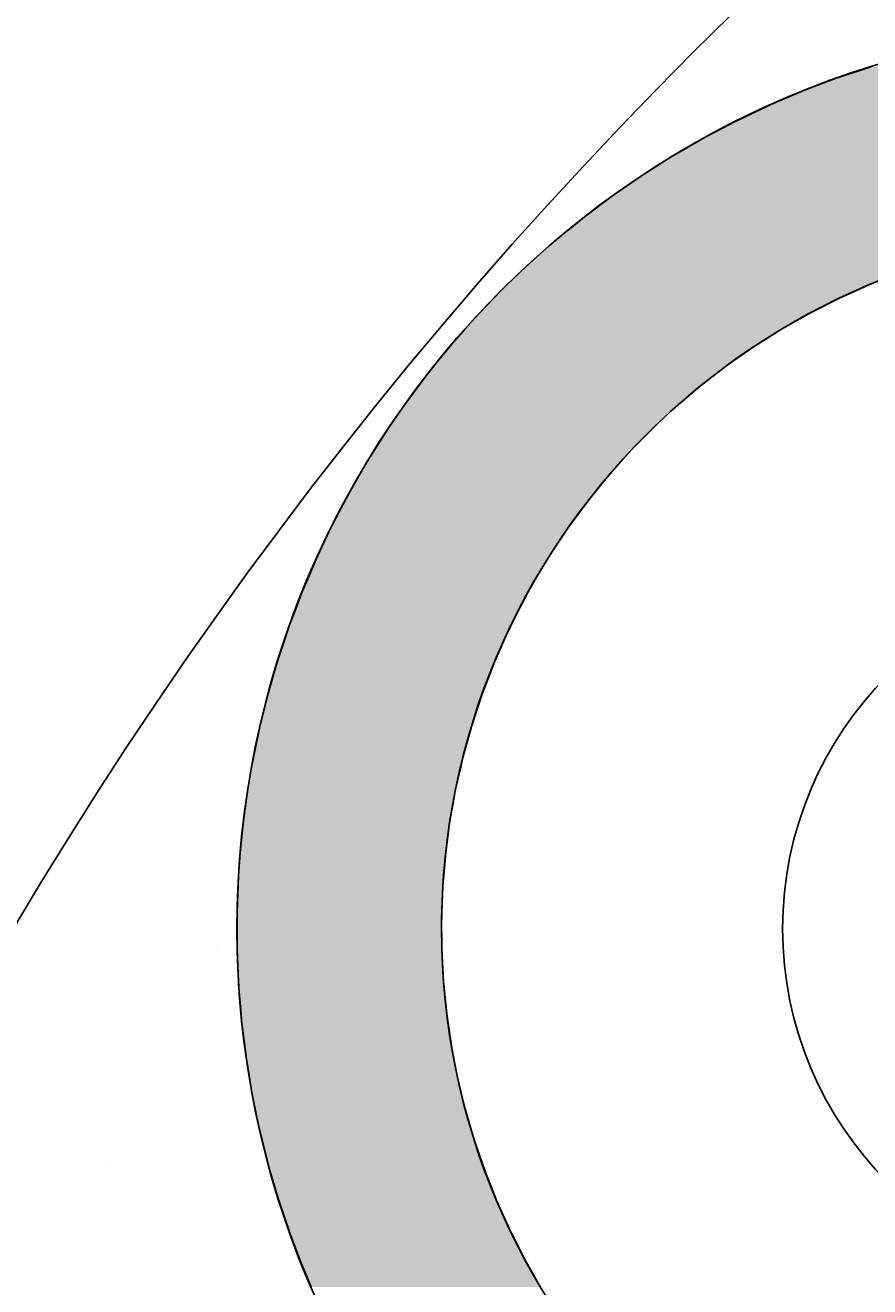
# Model space of a CAD drawing. Extents: x 1143 to 2236, y -3983 to -2639.
# Drawn here: x 1288 to 1313, y -2972 to -2935 of the extents above; entities that cross this region are included whole.
import ezdxf

# ---------------------------------------------------------------- set-up
doc = ezdxf.new("R2010")
doc.units = 0
doc.header["$LTSCALE"] = 2
doc.layers.get('0').update_dxf_attribs({"linetype": 'CONTINUOUS'})
doc.layers.get('DEFPOINTS').update_dxf_attribs({"linetype": 'CONTINUOUS'})
doc.layers.add('寸法線1_０_１_', color=2, linetype='CONTINUOUS')
doc.styles.add('ゴシック_2', font='txt.shx', dxfattribs={"height": 7, "bigfont": 'extfont.shx'})
doc.dimstyles.get("Standard").update_dxf_attribs({"dimtxt": 0.18, "dimasz": 0.5, "dimexe": 0.18, "dimexo": 0.0625, "dimgap": 0.09, "dimtad": 1, "dimtih": 1, "dimtoh": 1, "dimzin": 0, "dimcen": 0.09, "dimazin": 3, "dimtfac": 1, "dimtofl": 0, "dimtmove": 0, "dimatfit": 3})

# ---------------------------------------------------------------- blocks, each defined once
blk = doc.blocks.new('*U664')
at = {"layer": '寸法線1_０_１_', "color": 0, "linetype": 'CONTINUOUS'}
for p, q in [((1312.935, -2936.597), (1311.994, -2936.912)), ((1311.923, -2936.936), (1310.995, -2937.29)), ((1311.994, -2936.912), (1311.923, -2936.936)), ((1310.925, -2937.316), (1310.012, -2937.707)), ((1310.995, -2937.29), (1310.925, -2937.316)), ((1309.944, -2937.736), (1309.047, -2938.163)), ((1310.012, -2937.707), (1309.944, -2937.736)), ((1308.981, -2938.195), (1308.101, -2938.658)), ((1309.047, -2938.163), (1308.981, -2938.195)), ((1308.036, -2938.692), (1307.176, -2939.19)), ((1308.101, -2938.658), (1308.036, -2938.692)), ((1307.113, -2939.227), (1306.273, -2939.759)), ((1307.176, -2939.19), (1307.113, -2939.227)), ((1306.211, -2939.798), (1305.394, -2940.364)), ((1306.273, -2939.759), (1306.211, -2939.798)), ((1305.334, -2940.406), (1304.54, -2941.004)), ((1305.394, -2940.364), (1305.334, -2940.406)), ((1304.481, -2941.048), (1304.065, -2941.389)), ((1304.54, -2941.004), (1304.481, -2941.048)), ((1303.714, -2941.676), (1303.656, -2941.724)), ((1303.882, -2941.539), (1303.714, -2941.676)), ((1303.996, -2941.446), (1303.882, -2941.539)), ((1304.057, -2941.396), (1303.996, -2941.446)), ((1304.065, -2941.389), (1304.057, -2941.396)), ((1303.507, -2941.857), (1303.256, -2942.08)), ((1303.656, -2941.724), (1303.507, -2941.857)), ((1302.858, -2942.433), (1302.631, -2942.652)), ((1302.957, -2942.345), (1302.858, -2942.433)), ((1303.256, -2942.08), (1302.957, -2942.345)), ((1302.631, -2942.652), (1302.269, -2943)), ((1313.762, -2942.652), (1312.881, -2943)), ((1302.089, -2943.173), (1301.883, -2943.388)), ((1302.269, -2943), (1302.089, -2943.173)), ((1312.495, -2943.173), (1312.018, -2943.388)), ((1312.881, -2943), (1312.495, -2943.173)), ((1301.883, -2943.388), (1301.474, -2943.816)), ((1312.018, -2943.388), (1311.173, -2943.816)), ((1301.474, -2943.816), (1301.351, -2943.944)), ((1311.173, -2943.816), (1310.946, -2943.944)), ((1301.052, -2944.282), (1300.644, -2944.744)), ((1301.351, -2943.944), (1301.052, -2944.282)), ((1310.348, -2944.282), (1309.614, -2944.744)), ((1310.946, -2943.944), (1310.348, -2944.282)), ((1300.61, -2944.786), (1300.17, -2945.326)), ((1300.644, -2944.744), (1300.61, -2944.786)), ((1309.547, -2944.786), (1308.769, -2945.326)), ((1309.614, -2944.744), (1309.547, -2944.786)), ((1300.17, -2945.326), (1299.97, -2945.571)), ((1308.769, -2945.326), (1308.449, -2945.571)), ((1299.97, -2945.571), (1299.722, -2945.902)), ((1308.449, -2945.571), (1308.017, -2945.902)), ((1299.722, -2945.902), (1299.33, -2946.426)), ((1308.017, -2945.902), (1307.395, -2946.426)), ((1299.271, -2946.512), (1298.828, -2947.155)), ((1299.33, -2946.426), (1299.271, -2946.512)), ((1307.292, -2946.512), (1306.597, -2947.155)), ((1307.395, -2946.426), (1307.292, -2946.512)), ((1298.828, -2947.155), (1298.725, -2947.305)), ((1306.597, -2947.155), (1306.449, -2947.305)), ((1298.725, -2947.305), (1298.395, -2947.829)), ((1306.449, -2947.305), (1305.932, -2947.829)), ((1298.395, -2947.829), (1298.156, -2948.208)), ((1305.932, -2947.829), (1305.591, -2948.208)), ((1298.156, -2948.208), (1297.969, -2948.533)), ((1305.591, -2948.208), (1305.298, -2948.533)), ((1297.969, -2948.533), (1297.624, -2949.133)), ((1305.298, -2948.533), (1304.807, -2949.133)), ((1297.554, -2949.265), (1297.157, -2950.025)), ((1297.624, -2949.133), (1297.554, -2949.265)), ((1304.698, -2949.265), (1304.133, -2950.025)), ((1304.807, -2949.133), (1304.698, -2949.265)), ((1297.129, -2950.078), (1296.783, -2950.81)), ((1297.157, -2950.025), (1297.129, -2950.078)), ((1304.097, -2950.078), (1303.603, -2950.81)), ((1304.133, -2950.025), (1304.097, -2950.078)), ((1296.783, -2950.81), (1296.673, -2951.043)), ((1303.603, -2950.81), (1303.46, -2951.043)), ((1296.673, -2951.043), (1296.428, -2951.618)), ((1303.46, -2951.043), (1303.11, -2951.618)), ((1296.428, -2951.618), (1296.256, -2952.025)), ((1303.11, -2951.618), (1302.886, -2952.025)), ((1296.256, -2952.025), (1296.096, -2952.449)), ((1302.886, -2952.025), (1302.654, -2952.449)), ((1296.096, -2952.449), (1295.878, -2953.024)), ((1302.654, -2952.449), (1302.373, -2953.024)), ((1295.878, -2953.024), (1295.787, -2953.299)), ((1302.373, -2953.024), (1302.238, -2953.299)), ((1295.787, -2953.299), (1295.542, -2954.037)), ((1302.238, -2953.299), (1301.918, -2954.037)), ((1295.504, -2954.168), (1295.249, -2955.053)), ((1295.542, -2954.037), (1295.504, -2954.168)), ((1301.861, -2954.168), (1301.525, -2955.053)), ((1301.918, -2954.037), (1301.861, -2954.168)), ((1295.246, -2955.062), (1295.028, -2955.953)), ((1295.249, -2955.053), (1295.246, -2955.062)), ((1301.522, -2955.062), (1301.23, -2955.953)), ((1301.525, -2955.053), (1301.522, -2955.062)), ((1294.992, -2956.099), (1294.837, -2956.866)), ((1295.028, -2955.953), (1294.992, -2956.099)), ((1301.19, -2956.099), (1300.977, -2956.866)), ((1301.23, -2955.953), (1301.19, -2956.099)), ((1294.837, -2956.866), (1294.78, -2957.145)), ((1300.977, -2956.866), (1300.913, -2957.145)), ((1294.78, -2957.145), (1294.676, -2957.789)), ((1300.913, -2957.145), (1300.766, -2957.789)), ((1294.676, -2957.789), (1294.61, -2958.198)), ((1300.766, -2957.789), (1300.692, -2958.198)), ((1294.61, -2958.198), (1294.548, -2958.721)), ((1300.692, -2958.198), (1300.598, -2958.721)), ((1294.548, -2958.721), (1294.483, -2959.258)), ((1300.598, -2958.721), (1300.527, -2959.258)), ((1294.483, -2959.258), (1294.451, -2959.66)), ((1300.527, -2959.258), (1300.474, -2959.66)), ((1294.451, -2959.66), (1294.399, -2960.322)), ((1300.474, -2959.66), (1300.417, -2960.322)), ((1294.399, -2960.322), (1294.388, -2960.604)), ((1300.417, -2960.322), (1300.393, -2960.604)), ((1294.388, -2960.604), (1294.357, -2961.388)), ((1300.393, -2960.604), (1300.362, -2961.388)), ((1294.357, -2961.388), (1294.357, -2961.55)), ((1294.357, -2961.55), (1294.359, -2962.456)), ((1300.362, -2961.388), (1300.355, -2961.55)), ((1300.355, -2961.55), (1300.361, -2962.456)), ((1294.359, -2962.456), (1294.36, -2962.497)), ((1294.36, -2962.497), (1294.4, -2963.442)), ((1300.361, -2962.456), (1300.362, -2962.497)), ((1300.362, -2962.497), (1300.412, -2963.442)), ((1294.4, -2963.442), (1294.403, -2963.522)), ((1294.403, -2963.522), (1294.474, -2964.385)), ((1300.412, -2963.442), (1300.42, -2963.522)), ((1300.42, -2963.522), (1300.505, -2964.385)), ((1294.474, -2964.385), (1294.49, -2964.586)), ((1294.49, -2964.586), (1294.581, -2965.322)), ((1300.505, -2964.385), (1300.535, -2964.586)), ((1300.535, -2964.586), (1300.642, -2965.322)), ((1294.581, -2965.322), (1294.62, -2965.645)), ((1300.642, -2965.322), (1300.705, -2965.645)), ((1294.62, -2965.645), (1294.72, -2966.252)), ((1300.705, -2965.645), (1300.823, -2966.252)), ((1294.72, -2966.252), (1294.793, -2966.698)), ((1300.823, -2966.252), (1300.931, -2966.698)), ((1294.793, -2966.698), (1294.89, -2967.172)), ((1300.931, -2966.698), (1301.046, -2967.172)), ((1294.89, -2967.172), (1295.008, -2967.744)), ((1301.046, -2967.172), (1301.212, -2967.744)), ((1295.008, -2967.744), (1295.092, -2968.081)), ((1301.212, -2967.744), (1301.311, -2968.081)), ((1295.092, -2968.081), (1295.265, -2968.78)), ((1301.311, -2968.081), (1301.55, -2968.78)), ((1295.265, -2968.78), (1295.322, -2968.977)), ((1295.322, -2968.977), (1295.563, -2969.804)), ((1301.55, -2968.78), (1301.618, -2968.977)), ((1301.618, -2968.977), (1301.945, -2969.804)), ((1295.563, -2969.804), (1295.581, -2969.858)), ((1301.945, -2969.804), (1301.966, -2969.858)), ((1295.581, -2969.858), (1295.871, -2970.721)), ((1301.966, -2969.858), (1302.354, -2970.721)), ((1295.871, -2970.721), (1295.902, -2970.816)), ((1295.902, -2970.816), (1296.188, -2971.566)), ((1302.354, -2970.721), (1302.402, -2970.816)), ((1302.402, -2970.816), (1302.782, -2971.566)), ((1296.188, -2971.566), (1296.282, -2971.814)), ((1302.782, -2971.566), (1302.922, -2971.814)), ((1296.282, -2971.814), (1296.529, -2972.391)), ((1302.922, -2971.814), (1303.248, -2972.391))]:
    blk.add_line(p, q, dxfattribs=at)
for points in [[(1312.935, -2936.597), (1311.994, -2936.912), (1329.715, -2936.912)], [(1311.923, -2936.936), (1310.995, -2937.29), (1330.714, -2937.29)], [(1311.994, -2936.912), (1311.923, -2936.936), (1329.778, -2936.936)], [(1310.925, -2937.316), (1310.012, -2937.707), (1331.696, -2937.707)], [(1310.995, -2937.29), (1310.925, -2937.316), (1330.776, -2937.316)], [(1309.944, -2937.736), (1309.047, -2938.163), (1332.661, -2938.163)], [(1310.012, -2937.707), (1309.944, -2937.736), (1331.758, -2937.736)], [(1308.981, -2938.195), (1308.101, -2938.658), (1333.607, -2938.658)], [(1309.047, -2938.163), (1308.981, -2938.195), (1332.722, -2938.195)], [(1308.036, -2938.692), (1307.176, -2939.19), (1334.532, -2939.19)], [(1308.101, -2938.658), (1308.036, -2938.692), (1333.666, -2938.692)], [(1307.113, -2939.227), (1306.273, -2939.759), (1335.434, -2939.759)], [(1307.176, -2939.19), (1307.113, -2939.227), (1334.59, -2939.227)], [(1306.211, -2939.798), (1305.394, -2940.364), (1336.313, -2940.364)], [(1306.273, -2939.759), (1306.211, -2939.798), (1335.491, -2939.798)], [(1305.334, -2940.406), (1304.54, -2941.004), (1337.168, -2941.004)], [(1305.394, -2940.364), (1305.334, -2940.406), (1336.369, -2940.406)], [(1304.481, -2941.048), (1304.065, -2941.389), (1337.64, -2941.389)], [(1304.54, -2941.004), (1304.481, -2941.048), (1337.221, -2941.048)], [(1303.714, -2941.676), (1303.656, -2941.724), (1317.171, -2941.724)], [(1303.882, -2941.539), (1303.714, -2941.676), (1317.417, -2941.676)], [(1303.996, -2941.446), (1303.882, -2941.539), (1318.354, -2941.539)], [(1304.057, -2941.396), (1303.996, -2941.446), (1319.297, -2941.446)], [(1304.065, -2941.389), (1304.057, -2941.396), (1320.242, -2941.396)], [(1303.507, -2941.857), (1303.256, -2942.08), (1315.567, -2942.08)], [(1303.656, -2941.724), (1303.507, -2941.857), (1316.487, -2941.857)], [(1302.858, -2942.433), (1302.631, -2942.652), (1313.762, -2942.652)], [(1302.957, -2942.345), (1302.858, -2942.433), (1314.401, -2942.433)], [(1303.256, -2942.08), (1302.957, -2942.345), (1314.658, -2942.345)], [(1302.631, -2942.652), (1302.269, -2943), (1312.881, -2943)], [(1302.089, -2943.173), (1301.883, -2943.388), (1312.018, -2943.388)], [(1302.269, -2943), (1302.089, -2943.173), (1312.495, -2943.173)], [(1301.883, -2943.388), (1301.474, -2943.816), (1311.173, -2943.816)], [(1301.474, -2943.816), (1301.351, -2943.944), (1310.946, -2943.944)], [(1301.052, -2944.282), (1300.644, -2944.744), (1309.614, -2944.744)], [(1301.351, -2943.944), (1301.052, -2944.282), (1310.348, -2944.282)], [(1300.61, -2944.786), (1300.17, -2945.326), (1308.769, -2945.326)], [(1300.644, -2944.744), (1300.61, -2944.786), (1309.547, -2944.786)], [(1300.17, -2945.326), (1299.97, -2945.571), (1308.449, -2945.571)], [(1299.97, -2945.571), (1299.722, -2945.902), (1308.017, -2945.902)], [(1299.722, -2945.902), (1299.33, -2946.426), (1307.395, -2946.426)], [(1299.271, -2946.512), (1298.828, -2947.155), (1306.597, -2947.155)], [(1299.33, -2946.426), (1299.271, -2946.512), (1307.292, -2946.512)], [(1298.828, -2947.155), (1298.725, -2947.305), (1306.449, -2947.305)], [(1298.725, -2947.305), (1298.395, -2947.829), (1305.932, -2947.829)], [(1298.395, -2947.829), (1298.156, -2948.208), (1305.591, -2948.208)], [(1298.156, -2948.208), (1297.969, -2948.533), (1305.298, -2948.533)], [(1297.969, -2948.533), (1297.624, -2949.133), (1304.807, -2949.133)], [(1297.554, -2949.265), (1297.157, -2950.025), (1304.133, -2950.025)], [(1297.624, -2949.133), (1297.554, -2949.265), (1304.698, -2949.265)], [(1297.129, -2950.078), (1296.783, -2950.81), (1303.603, -2950.81)], [(1297.157, -2950.025), (1297.129, -2950.078), (1304.097, -2950.078)], [(1296.783, -2950.81), (1296.673, -2951.043), (1303.46, -2951.043)], [(1296.673, -2951.043), (1296.428, -2951.618), (1303.11, -2951.618)], [(1296.428, -2951.618), (1296.256, -2952.025), (1302.886, -2952.025)], [(1296.256, -2952.025), (1296.096, -2952.449), (1302.654, -2952.449)], [(1296.096, -2952.449), (1295.878, -2953.024), (1302.373, -2953.024)], [(1295.878, -2953.024), (1295.787, -2953.299), (1302.238, -2953.299)], [(1295.787, -2953.299), (1295.542, -2954.037), (1301.918, -2954.037)], [(1295.504, -2954.168), (1295.249, -2955.053), (1301.525, -2955.053)], [(1295.542, -2954.037), (1295.504, -2954.168), (1301.861, -2954.168)], [(1295.246, -2955.062), (1295.028, -2955.953), (1301.23, -2955.953)], [(1295.249, -2955.053), (1295.246, -2955.062), (1301.522, -2955.062)], [(1294.992, -2956.099), (1294.837, -2956.866), (1300.977, -2956.866)], [(1295.028, -2955.953), (1294.992, -2956.099), (1301.19, -2956.099)], [(1294.837, -2956.866), (1294.78, -2957.145), (1300.913, -2957.145)], [(1294.78, -2957.145), (1294.676, -2957.789), (1300.766, -2957.789)], [(1294.676, -2957.789), (1294.61, -2958.198), (1300.692, -2958.198)], [(1294.61, -2958.198), (1294.548, -2958.721), (1300.598, -2958.721)], [(1294.548, -2958.721), (1294.483, -2959.258), (1300.527, -2959.258)], [(1294.483, -2959.258), (1294.451, -2959.66), (1300.474, -2959.66)], [(1294.451, -2959.66), (1294.399, -2960.322), (1300.417, -2960.322)], [(1294.399, -2960.322), (1294.388, -2960.604), (1300.393, -2960.604)], [(1294.388, -2960.604), (1294.357, -2961.388), (1300.362, -2961.388)], [(1294.357, -2961.388), (1294.357, -2961.55), (1300.355, -2961.55)], [(1294.357, -2961.55), (1294.359, -2962.456), (1300.361, -2962.456)], [(1294.359, -2962.456), (1294.36, -2962.497), (1300.362, -2962.497)], [(1294.36, -2962.497), (1294.4, -2963.442), (1300.412, -2963.442)], [(1294.4, -2963.442), (1294.403, -2963.522), (1300.42, -2963.522)], [(1294.403, -2963.522), (1294.474, -2964.385), (1300.505, -2964.385)], [(1294.474, -2964.385), (1294.49, -2964.586), (1300.535, -2964.586)], [(1294.49, -2964.586), (1294.581, -2965.322), (1300.642, -2965.322)], [(1294.581, -2965.322), (1294.62, -2965.645), (1300.705, -2965.645)], [(1294.62, -2965.645), (1294.72, -2966.252), (1300.823, -2966.252)], [(1294.72, -2966.252), (1294.793, -2966.698), (1300.931, -2966.698)], [(1294.793, -2966.698), (1294.89, -2967.172), (1301.046, -2967.172)], [(1294.89, -2967.172), (1295.008, -2967.744), (1301.212, -2967.744)], [(1295.008, -2967.744), (1295.092, -2968.081), (1301.311, -2968.081)], [(1295.092, -2968.081), (1295.265, -2968.78), (1301.55, -2968.78)], [(1295.265, -2968.78), (1295.322, -2968.977), (1301.618, -2968.977)], [(1295.322, -2968.977), (1295.563, -2969.804), (1301.945, -2969.804)], [(1295.563, -2969.804), (1295.581, -2969.858), (1301.966, -2969.858)], [(1295.581, -2969.858), (1295.871, -2970.721), (1302.354, -2970.721)], [(1295.871, -2970.721), (1295.902, -2970.816), (1302.402, -2970.816)], [(1295.902, -2970.816), (1296.188, -2971.566), (1302.782, -2971.566)], [(1296.188, -2971.566), (1296.282, -2971.814), (1302.922, -2971.814)], [(1296.282, -2971.814), (1296.529, -2972.391), (1303.248, -2972.391)]]:
    blk.add_solid(points, dxfattribs=at)
at = {"layer": '寸法線1_０_１_', "color": 0, "linetype": 'CONTINUOUS', "extrusion": (0, 0, -1)}
for points in [[(-1311.923, -2936.936), (-1329.778, -2936.936), (-1330.714, -2937.29)], [(-1311.994, -2936.912), (-1329.715, -2936.912), (-1329.778, -2936.936)], [(-1310.925, -2937.316), (-1330.776, -2937.316), (-1331.696, -2937.707)], [(-1310.995, -2937.29), (-1330.714, -2937.29), (-1330.776, -2937.316)], [(-1309.944, -2937.736), (-1331.758, -2937.736), (-1332.661, -2938.163)], [(-1310.012, -2937.707), (-1331.696, -2937.707), (-1331.758, -2937.736)], [(-1308.981, -2938.195), (-1332.722, -2938.195), (-1333.607, -2938.658)], [(-1309.047, -2938.163), (-1332.661, -2938.163), (-1332.722, -2938.195)], [(-1308.036, -2938.692), (-1333.666, -2938.692), (-1334.532, -2939.19)], [(-1308.101, -2938.658), (-1333.607, -2938.658), (-1333.666, -2938.692)], [(-1307.113, -2939.227), (-1334.59, -2939.227), (-1335.434, -2939.759)], [(-1307.176, -2939.19), (-1334.532, -2939.19), (-1334.59, -2939.227)], [(-1306.211, -2939.798), (-1335.491, -2939.798), (-1336.313, -2940.364)], [(-1306.273, -2939.759), (-1335.434, -2939.759), (-1335.491, -2939.798)], [(-1305.334, -2940.406), (-1336.369, -2940.406), (-1337.168, -2941.004)], [(-1305.394, -2940.364), (-1336.313, -2940.364), (-1336.369, -2940.406)], [(-1304.481, -2941.048), (-1337.221, -2941.048), (-1337.64, -2941.389)], [(-1304.54, -2941.004), (-1337.168, -2941.004), (-1337.221, -2941.048)], [(-1303.714, -2941.676), (-1317.417, -2941.676), (-1317.171, -2941.724)], [(-1303.882, -2941.539), (-1318.354, -2941.539), (-1317.417, -2941.676)], [(-1303.996, -2941.446), (-1319.297, -2941.446), (-1318.354, -2941.539)], [(-1304.057, -2941.396), (-1320.242, -2941.396), (-1319.297, -2941.446)], [(-1304.065, -2941.389), (-1321.189, -2941.389), (-1320.242, -2941.396)], [(-1303.507, -2941.857), (-1316.487, -2941.857), (-1315.567, -2942.08)], [(-1303.656, -2941.724), (-1317.171, -2941.724), (-1316.487, -2941.857)], [(-1302.858, -2942.433), (-1314.401, -2942.433), (-1313.762, -2942.652)], [(-1302.957, -2942.345), (-1314.658, -2942.345), (-1314.401, -2942.433)], [(-1303.256, -2942.08), (-1315.567, -2942.08), (-1314.658, -2942.345)], [(-1302.631, -2942.652), (-1313.762, -2942.652), (-1312.881, -2943)], [(-1302.089, -2943.173), (-1312.495, -2943.173), (-1312.018, -2943.388)], [(-1302.269, -2943), (-1312.881, -2943), (-1312.495, -2943.173)], [(-1301.883, -2943.388), (-1312.018, -2943.388), (-1311.173, -2943.816)], [(-1301.474, -2943.816), (-1311.173, -2943.816), (-1310.946, -2943.944)], [(-1301.052, -2944.282), (-1310.348, -2944.282), (-1309.614, -2944.744)], [(-1301.351, -2943.944), (-1310.946, -2943.944), (-1310.348, -2944.282)], [(-1300.61, -2944.786), (-1309.547, -2944.786), (-1308.769, -2945.326)], [(-1300.644, -2944.744), (-1309.614, -2944.744), (-1309.547, -2944.786)], [(-1300.17, -2945.326), (-1308.769, -2945.326), (-1308.449, -2945.571)], [(-1299.97, -2945.571), (-1308.449, -2945.571), (-1308.017, -2945.902)], [(-1299.722, -2945.902), (-1308.017, -2945.902), (-1307.395, -2946.426)], [(-1299.271, -2946.512), (-1307.292, -2946.512), (-1306.597, -2947.155)], [(-1299.33, -2946.426), (-1307.395, -2946.426), (-1307.292, -2946.512)], [(-1298.828, -2947.155), (-1306.597, -2947.155), (-1306.449, -2947.305)], [(-1298.725, -2947.305), (-1306.449, -2947.305), (-1305.932, -2947.829)], [(-1298.395, -2947.829), (-1305.932, -2947.829), (-1305.591, -2948.208)], [(-1298.156, -2948.208), (-1305.591, -2948.208), (-1305.298, -2948.533)], [(-1297.969, -2948.533), (-1305.298, -2948.533), (-1304.807, -2949.133)], [(-1297.554, -2949.265), (-1304.698, -2949.265), (-1304.133, -2950.025)], [(-1297.624, -2949.133), (-1304.807, -2949.133), (-1304.698, -2949.265)], [(-1297.129, -2950.078), (-1304.097, -2950.078), (-1303.603, -2950.81)], [(-1297.157, -2950.025), (-1304.133, -2950.025), (-1304.097, -2950.078)], [(-1296.783, -2950.81), (-1303.603, -2950.81), (-1303.46, -2951.043)], [(-1296.673, -2951.043), (-1303.46, -2951.043), (-1303.11, -2951.618)], [(-1296.428, -2951.618), (-1303.11, -2951.618), (-1302.886, -2952.025)], [(-1296.256, -2952.025), (-1302.886, -2952.025), (-1302.654, -2952.449)], [(-1296.096, -2952.449), (-1302.654, -2952.449), (-1302.373, -2953.024)], [(-1295.878, -2953.024), (-1302.373, -2953.024), (-1302.238, -2953.299)], [(-1295.787, -2953.299), (-1302.238, -2953.299), (-1301.918, -2954.037)], [(-1295.504, -2954.168), (-1301.861, -2954.168), (-1301.525, -2955.053)], [(-1295.542, -2954.037), (-1301.918, -2954.037), (-1301.861, -2954.168)], [(-1295.246, -2955.062), (-1301.522, -2955.062), (-1301.23, -2955.953)], [(-1295.249, -2955.053), (-1301.525, -2955.053), (-1301.522, -2955.062)], [(-1294.992, -2956.099), (-1301.19, -2956.099), (-1300.977, -2956.866)], [(-1295.028, -2955.953), (-1301.23, -2955.953), (-1301.19, -2956.099)], [(-1294.837, -2956.866), (-1300.977, -2956.866), (-1300.913, -2957.145)], [(-1294.78, -2957.145), (-1300.913, -2957.145), (-1300.766, -2957.789)], [(-1294.676, -2957.789), (-1300.766, -2957.789), (-1300.692, -2958.198)], [(-1294.61, -2958.198), (-1300.692, -2958.198), (-1300.598, -2958.721)], [(-1294.548, -2958.721), (-1300.598, -2958.721), (-1300.527, -2959.258)], [(-1294.483, -2959.258), (-1300.527, -2959.258), (-1300.474, -2959.66)], [(-1294.451, -2959.66), (-1300.474, -2959.66), (-1300.417, -2960.322)], [(-1294.399, -2960.322), (-1300.417, -2960.322), (-1300.393, -2960.604)], [(-1294.388, -2960.604), (-1300.393, -2960.604), (-1300.362, -2961.388)], [(-1294.357, -2961.388), (-1300.362, -2961.388), (-1300.355, -2961.55)], [(-1294.357, -2961.55), (-1300.355, -2961.55), (-1300.361, -2962.456)], [(-1294.359, -2962.456), (-1300.361, -2962.456), (-1300.362, -2962.497)], [(-1294.36, -2962.497), (-1300.362, -2962.497), (-1300.412, -2963.442)], [(-1294.4, -2963.442), (-1300.412, -2963.442), (-1300.42, -2963.522)], [(-1294.403, -2963.522), (-1300.42, -2963.522), (-1300.505, -2964.385)], [(-1294.474, -2964.385), (-1300.505, -2964.385), (-1300.535, -2964.586)], [(-1294.49, -2964.586), (-1300.535, -2964.586), (-1300.642, -2965.322)], [(-1294.581, -2965.322), (-1300.642, -2965.322), (-1300.705, -2965.645)], [(-1294.62, -2965.645), (-1300.705, -2965.645), (-1300.823, -2966.252)], [(-1294.72, -2966.252), (-1300.823, -2966.252), (-1300.931, -2966.698)], [(-1294.793, -2966.698), (-1300.931, -2966.698), (-1301.046, -2967.172)], [(-1294.89, -2967.172), (-1301.046, -2967.172), (-1301.212, -2967.744)], [(-1295.008, -2967.744), (-1301.212, -2967.744), (-1301.311, -2968.081)], [(-1295.092, -2968.081), (-1301.311, -2968.081), (-1301.55, -2968.78)], [(-1295.265, -2968.78), (-1301.55, -2968.78), (-1301.618, -2968.977)], [(-1295.322, -2968.977), (-1301.618, -2968.977), (-1301.945, -2969.804)], [(-1295.563, -2969.804), (-1301.945, -2969.804), (-1301.966, -2969.858)], [(-1295.581, -2969.858), (-1301.966, -2969.858), (-1302.354, -2970.721)], [(-1295.871, -2970.721), (-1302.354, -2970.721), (-1302.402, -2970.816)], [(-1295.902, -2970.816), (-1302.402, -2970.816), (-1302.782, -2971.566)], [(-1296.188, -2971.566), (-1302.782, -2971.566), (-1302.922, -2971.814)], [(-1296.282, -2971.814), (-1302.922, -2971.814), (-1303.248, -2972.391)]]:
    blk.add_solid(points, dxfattribs=at)
blk = doc.blocks.new('*U638')
at = {"color": 0, "style": 'ゴシック_2'}
blk.add_text('258以下', height=7, dxfattribs=at).set_placement((1381.311, -2856.754))
blk = doc.blocks.new('*D637')
at = {"color": 0}
for p, q in [((1269.95, -3027.393), (1269.95, -2856.748)), ((1527.95, -3027.393), (1527.95, -2856.748)), ((1279.95, -2859.748), (1517.95, -2859.748))]:
    blk.add_line(p, q, dxfattribs=at)
for points in [[(1279.95, -2858.082), (1279.95, -2861.415), (1269.95, -2859.748)], [(1517.95, -2858.082), (1517.95, -2861.415), (1527.95, -2859.748)]]:
    blk.add_solid(points, dxfattribs=at)
at = {"layer": 'DEFPOINTS', "color": 0}
for p in [(1527.95, -2859.748), (1269.95, -3027.393), (1527.95, -3027.393)]:
    blk.add_point(p, dxfattribs=at)
at = {"color": 7}
blk.add_blockref('*U638', (0, 0), dxfattribs=at)
blk = doc.blocks.new('*X691')
at = {"color": 0}
for p, q in [((1293.75, -2962.5), (1293.75, -2962.5)), ((1290.625, -2968.75), (1290.625, -2968.75))]:
    blk.add_line(p, q, dxfattribs=at)

msp = doc.modelspace()

# ---------------------------------------------------------------- linework, layer by layer
at = {"layer": '寸法線1_０_１_', "color": 0}
for centre, radius in [((1398.95, -3027.393), 129), ((1320.853, -2961.887), 26.5), ((1320.853, -2961.887), 20.5), ((1320.853, -2961.887), 10.5)]:
    msp.add_circle(centre, radius, dxfattribs=at)

# ---------------------------------------------------------------- block references
at = {"color": 7, "linetype": 'CONTINUOUS'}
msp.add_blockref('*X691', (0, 0), dxfattribs=at)
at = {"layer": '寸法線1_０_１_', "color": 0, "linetype": 'CONTINUOUS'}
msp.add_blockref('*U664', (0, 0), dxfattribs=at)

# ---------------------------------------------------------------- dimensions: what is measured, and where the dimension line sits
at = {"color": 7}
dim = msp.add_linear_dim(base=(1527.95, -2859.748), p1=(1269.95, -3027.393), p2=(1527.95, -3027.393), text='<>以下', dimstyle='Standard', override={"dimdec": 0}, dxfattribs=at)
dim.commit()
dim.dimension.update_dxf_attribs({"geometry": '*D637', "text_midpoint": (1398.95, -2853.632)})

doc.saveas('drawing.dxf')
